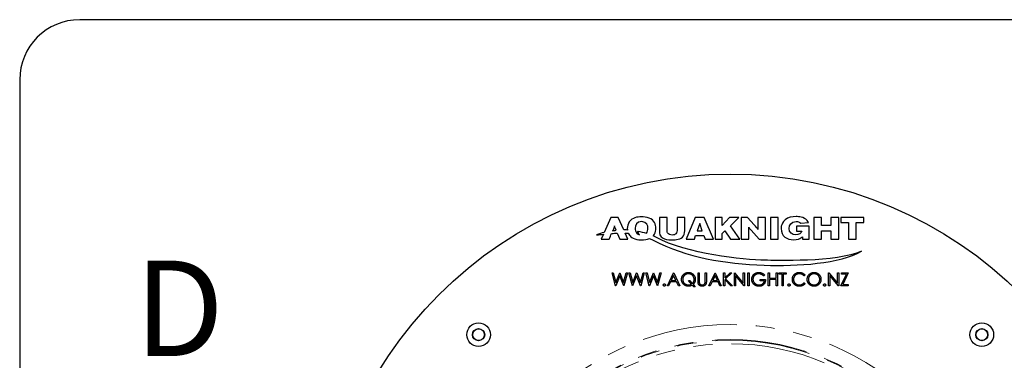
# Model space of a CAD drawing. Units: millimetres. Extents: x 5 to 290, y 5 to 205.
# Drawn here: x 5 to 70, y 183 to 205 of the extents above; entities that cross this region are included whole.
import ezdxf

# ---------------------------------------------------------------- set-up
doc = ezdxf.new("R2010")
doc.units = ezdxf.units.MM
doc.linetypes.add('PHANTOM', pattern=[12.7, 6.35, -1.27, 1.27, -1.27, 1.27, -1.27])
doc.layers.add('FORMAT', color=7, linetype='Continuous')
doc.styles.add('SLDTEXTSTYLE0', font='TXT', dxfattribs={"width": 0.605})

msp = doc.modelspace()

# ---------------------------------------------------------------- linework, layer by layer
at = {"color": 7, "linetype": 'Continuous', "lineweight": 25}
for p, q in [((43.962, 192.0669), (43.5117, 191.0797)), ((44.4384, 192.0669), (43.962, 192.0669)), ((44.8097, 191.2483), (44.4384, 192.0669)), ((47.6961, 192.0691), (47.1857, 192.0691)), ((47.1857, 192.0691), (47.1857, 191.1485)), ((47.6961, 191.2558), (47.6961, 192.0691)), ((48.3692, 192.0691), (48.3692, 191.2641)), ((48.8802, 192.0691), (48.3692, 192.0691)), ((48.8802, 191.3189), (48.8802, 192.0691)), ((49.5799, 192.0691), (48.9636, 190.6376)), ((50.1639, 192.0691), (49.5799, 192.0691)), ((49.8737, 191.6716), (49.71, 191.1871)), ((50.0423, 191.1871), (49.8737, 191.6716)), ((50.7843, 190.6376), (50.1639, 192.0691)), ((50.9015, 192.0693), (50.9015, 190.6374)), ((51.3782, 192.0693), (50.9015, 192.0693)), ((51.3782, 191.5343), (51.3782, 192.0693)), ((51.8591, 192.0693), (51.3782, 191.5343)), ((52.4788, 192.0693), (51.8591, 192.0693)), ((51.9175, 191.5277), (52.4788, 192.0693)), ((52.5437, 190.6374), (51.9175, 191.5277)), ((52.6374, 192.0693), (52.6374, 190.6374)), ((53.0607, 192.0693), (52.6374, 192.0693)), ((53.5006, 191.5868), (53.0607, 192.0693)), ((54.2486, 192.0693), (53.7438, 192.0693)), ((53.7438, 192.0693), (53.7438, 191.7446)), ((54.2486, 190.6374), (54.2486, 192.0693)), ((55.0918, 192.0693), (54.5799, 192.0693)), ((54.5799, 192.0693), (54.5799, 190.6374)), ((55.0918, 190.6374), (55.0918, 192.0693)), ((57.1614, 191.4956), (56.3099, 191.4956)), ((56.3099, 191.4956), (56.3099, 191.171)), ((56.61, 191.6879), (57.1171, 191.7406)), ((57.1614, 190.6374), (57.1614, 191.4956)), ((57.9842, 192.0693), (57.4681, 192.0693)), ((57.4681, 192.0693), (57.4681, 190.6374)), ((57.9842, 191.5457), (57.9842, 192.0693)), ((58.609, 191.5457), (57.9842, 191.5457)), ((59.1285, 192.0693), (58.609, 192.0693)), ((58.609, 192.0693), (58.609, 191.5457)), ((59.1285, 190.6374), (59.1285, 192.0693)), ((59.2657, 192.0709), (59.2657, 191.7488)), ((60.7987, 192.0709), (59.2657, 192.0709)), ((59.2657, 191.7488), (59.7754, 191.7488)), ((59.7754, 191.7488), (59.7754, 190.6374)), ((60.2916, 191.7488), (60.7987, 191.7488)), ((60.2916, 190.6374), (60.2916, 191.7488)), ((60.7987, 191.7488), (60.7987, 192.0709)), ((43.4595, 190.965), (43.3093, 190.6359)), ((44.3874, 191.0346), (44.5504, 190.6359)), ((45.0874, 190.6359), (44.9029, 191.0428)), ((45.6027, 191.194), (45.6031, 191.194)), ((49.5253, 190.6376), (49.6024, 190.8709)), ((49.6024, 190.8709), (50.1496, 190.8709)), ((49.71, 191.1871), (50.0423, 191.1871)), ((50.1496, 190.8709), (50.2268, 190.6376)), ((51.3767, 191.009), (51.5524, 191.1791)), ((51.3767, 190.6374), (51.3767, 191.009)), ((51.5524, 191.1791), (51.9298, 190.6374)), ((53.1445, 190.6374), (53.1445, 190.9416)), ((53.2983, 191.2301), (53.8228, 190.6374)), ((56.3099, 191.171), (56.6831, 191.171)), ((57.9842, 191.1873), (58.609, 191.1873)), ((57.9842, 190.6374), (57.9842, 191.1873)), ((58.609, 191.1873), (58.609, 190.6374)), ((43.3093, 190.6359), (43.8466, 190.6359)), ((44.5504, 190.6359), (45.0874, 190.6359)), ((48.9636, 190.6376), (49.5253, 190.6376)), ((50.2268, 190.6376), (50.7843, 190.6376)), ((50.9015, 190.6374), (51.3767, 190.6374)), ((51.9298, 190.6374), (52.5437, 190.6374)), ((52.6374, 190.6374), (53.1445, 190.6374)), ((53.8228, 190.6374), (54.2486, 190.6374)), ((54.5799, 190.6374), (55.0918, 190.6374)), ((56.7201, 190.7962), (56.7201, 190.6374)), ((56.7201, 190.6374), (57.1614, 190.6374)), ((57.4681, 190.6374), (57.9842, 190.6374)), ((58.609, 190.6374), (59.1285, 190.6374)), ((59.7754, 190.6374), (60.2916, 190.6374)), ((44.0395, 188.3962), (44.1207, 188.3962)), ((44.2723, 187.5212), (44.0395, 188.3962)), ((44.1207, 188.3962), (44.2919, 187.7545)), ((44.2919, 187.7545), (44.5466, 188.3962)), ((44.5466, 188.3962), (44.558, 188.3962)), ((44.558, 188.3962), (44.8079, 187.7589)), ((44.8079, 187.7589), (44.9801, 188.3962)), ((45.0603, 188.3962), (44.8244, 187.5212)), ((44.9801, 188.3962), (45.0603, 188.3962)), ((45.1613, 188.3962), (45.2425, 188.3962)), ((45.3941, 187.5212), (45.1613, 188.3962)), ((45.2425, 188.3962), (45.4137, 187.7545)), ((45.4137, 187.7545), (45.6684, 188.3962)), ((45.6684, 188.3962), (45.6798, 188.3962)), ((45.6798, 188.3962), (45.9297, 187.7589)), ((45.9297, 187.7589), (46.1019, 188.3962)), ((46.1821, 188.3962), (45.9462, 187.5212)), ((46.1019, 188.3962), (46.1821, 188.3962)), ((46.2831, 188.3962), (46.3643, 188.3962)), ((46.5159, 187.5212), (46.2831, 188.3962)), ((46.3643, 188.3962), (46.5355, 187.7545)), ((46.5355, 187.7545), (46.7902, 188.3962)), ((46.7902, 188.3962), (46.8016, 188.3962)), ((46.8016, 188.3962), (47.0515, 187.7589)), ((47.0515, 187.7589), (47.2237, 188.3962)), ((47.3039, 188.3962), (47.068, 187.5212)), ((47.2237, 188.3962), (47.3039, 188.3962)), ((47.719, 187.5212), (48.1341, 188.3962)), ((48.1388, 188.2256), (47.9803, 187.8914)), ((48.1341, 188.3962), (48.1453, 188.3962)), ((48.293, 187.8914), (48.1388, 188.2256)), ((48.1453, 188.3962), (48.5491, 187.5212)), ((49.7607, 188.3962), (49.8392, 188.3962)), ((49.7607, 187.8677), (49.7607, 188.3962)), ((49.8392, 188.3962), (49.8392, 187.8719)), ((50.243, 187.8719), (50.243, 188.3962)), ((50.243, 188.3962), (50.3216, 188.3962)), ((50.3216, 188.3962), (50.3216, 187.8677)), ((50.4786, 187.5212), (50.8937, 188.3962)), ((50.8984, 188.2256), (50.74, 187.8914)), ((50.8937, 188.3962), (50.9049, 188.3962)), ((51.0527, 187.8914), (50.8984, 188.2256)), ((50.9049, 188.3962), (51.3087, 187.5212)), ((51.4658, 187.5212), (51.4658, 188.3962)), ((51.4658, 188.3962), (51.5443, 188.3962)), ((51.5443, 188.063), (51.9091, 188.3962)), ((51.5443, 188.3962), (51.5443, 188.063)), ((52.0211, 188.3962), (51.5911, 188.0036)), ((51.9091, 188.3962), (52.0211, 188.3962)), ((52.1837, 188.3962), (52.2002, 188.3962)), ((52.1837, 187.5212), (52.1837, 188.3962)), ((52.2002, 188.3962), (52.7783, 187.7075)), ((52.8389, 187.5212), (52.2623, 188.2083)), ((52.2623, 188.2083), (52.2623, 187.5212)), ((52.7783, 188.3962), (52.8568, 188.3962)), ((52.7783, 187.7075), (52.7783, 188.3962)), ((52.8568, 188.3962), (52.8568, 187.5212)), ((53.0812, 188.3962), (53.1597, 188.3962)), ((53.0812, 187.5212), (53.0812, 188.3962)), ((53.1597, 188.3962), (53.1597, 187.5212)), ((54.203, 188.2468), (54.1357, 188.183)), ((54.4385, 187.5212), (54.4385, 188.3962)), ((54.4385, 188.3962), (54.5171, 188.3962)), ((54.5171, 188.3962), (54.5171, 188.0372)), ((54.9658, 188.3962), (55.0443, 188.3962)), ((54.9658, 188.0372), (54.9658, 188.3962)), ((55.0443, 188.3962), (55.0443, 187.5212)), ((55.1677, 188.3064), (55.1677, 188.3962)), ((55.1677, 188.3962), (55.6277, 188.3962)), ((55.3584, 188.3064), (55.1677, 188.3064)), ((55.3584, 187.5212), (55.3584, 188.3064)), ((55.6277, 188.3064), (55.4369, 188.3064)), ((55.4369, 188.3064), (55.4369, 187.5212)), ((55.6277, 188.3962), (55.6277, 188.3064)), ((56.8953, 188.2356), (56.8266, 188.183)), ((58.4546, 187.5212), (58.4546, 188.3962)), ((58.4546, 188.3962), (58.4711, 188.3962)), ((58.4711, 188.3962), (59.0491, 187.7075)), ((59.1098, 187.5212), (58.5331, 188.2083)), ((58.5331, 188.2083), (58.5331, 187.5212)), ((59.0491, 187.7075), (59.0491, 188.3962)), ((59.0491, 188.3962), (59.1277, 188.3962)), ((59.1277, 188.3962), (59.1277, 187.5212)), ((59.2735, 187.5212), (59.6405, 188.3064)), ((59.3071, 188.3064), (59.3071, 188.3962)), ((59.3071, 188.3962), (59.7671, 188.3962)), ((59.6405, 188.3064), (59.3071, 188.3064)), ((59.7671, 188.3962), (59.4, 187.6109)), ((44.5499, 188.1904), (44.2835, 187.5212)), ((44.8132, 187.5212), (44.5499, 188.1904)), ((45.6717, 188.1904), (45.4053, 187.5212)), ((45.935, 187.5212), (45.6717, 188.1904)), ((46.7935, 188.1904), (46.5271, 187.5212)), ((47.0568, 187.5212), (46.7935, 188.1904)), ((47.9377, 187.8016), (47.8047, 187.5212)), ((48.3344, 187.8016), (47.9377, 187.8016)), ((47.9803, 187.8914), (48.293, 187.8914)), ((48.4638, 187.5212), (48.3344, 187.8016)), ((49.3212, 187.6386), (49.1242, 187.8802)), ((49.1242, 187.8802), (49.2222, 187.8802)), ((49.2222, 187.8802), (49.3828, 187.6833)), ((49.472, 187.4539), (49.3749, 187.5727)), ((49.4355, 187.6186), (49.57, 187.4539)), ((50.6974, 187.8016), (50.5643, 187.5212)), ((51.094, 187.8016), (50.6974, 187.8016)), ((50.74, 187.8914), (51.0527, 187.8914)), ((51.2234, 187.5212), (51.094, 187.8016)), ((51.9501, 187.5212), (51.5443, 187.9434)), ((51.5443, 187.9434), (51.5443, 187.5212)), ((51.5911, 188.0036), (52.0547, 187.5212)), ((53.8889, 187.8577), (53.8889, 187.9475)), ((53.8889, 187.9475), (54.2591, 187.9475)), ((54.1805, 187.8577), (53.8889, 187.8577)), ((54.5171, 188.0372), (54.9658, 188.0372)), ((54.9658, 187.9475), (54.5171, 187.9475)), ((54.5171, 187.9475), (54.5171, 187.5212)), ((54.9658, 187.5212), (54.9658, 187.9475)), ((56.8266, 187.7343), (56.8953, 187.6823)), ((59.4, 187.6109), (59.7559, 187.6109)), ((59.7559, 187.6109), (59.7559, 187.5212)), ((44.2835, 187.5212), (44.2723, 187.5212)), ((44.8244, 187.5212), (44.8132, 187.5212)), ((45.4053, 187.5212), (45.3941, 187.5212)), ((45.9462, 187.5212), (45.935, 187.5212)), ((46.5271, 187.5212), (46.5159, 187.5212)), ((47.068, 187.5212), (47.0568, 187.5212)), ((47.8047, 187.5212), (47.719, 187.5212)), ((48.5491, 187.5212), (48.4638, 187.5212)), ((49.57, 187.4539), (49.472, 187.4539)), ((50.5643, 187.5212), (50.4786, 187.5212)), ((51.3087, 187.5212), (51.2234, 187.5212)), ((51.5443, 187.5212), (51.4658, 187.5212)), ((52.0547, 187.5212), (51.9501, 187.5212)), ((52.2623, 187.5212), (52.1837, 187.5212)), ((52.8568, 187.5212), (52.8389, 187.5212)), ((53.1597, 187.5212), (53.0812, 187.5212)), ((54.5171, 187.5212), (54.4385, 187.5212)), ((55.0443, 187.5212), (54.9658, 187.5212)), ((55.4369, 187.5212), (55.3584, 187.5212)), ((58.5331, 187.5212), (58.4546, 187.5212)), ((59.1277, 187.5212), (59.1098, 187.5212)), ((59.7559, 187.5212), (59.2735, 187.5212))]:
    msp.add_line(p, q, dxfattribs=at)
for centre, radius in [((51.9033, 167.5212), 27.445), ((35.1484, 184.2761), 0.7875), ((68.6582, 184.2761), 0.7875), ((35.1484, 184.2761), 0.405), ((35.1484, 184.2761), 0.3857), ((68.6582, 184.2761), 0.405), ((68.6582, 184.2761), 0.3857)]:
    msp.add_circle(centre, radius, dxfattribs=at)
at = {"color": 7, "linetype": 'PHANTOM', "lineweight": 18}
for radius in [17.4252, 16.4254, 16.3795, 16.1513]:
    msp.add_circle((51.9033, 167.5212), radius, dxfattribs=at)
at = {"color": 7, "linetype": 'Continuous', "lineweight": 25}
msp.add_arc((23.358, 199.5024), 22.322, 338.150606, 338.213985, dxfattribs=at)
for points in [[(56.2877, 192.1334), (56.0264, 192.1334), (55.7609, 192.0832), (55.5603, 191.9173)], [(56.6223, 192.0988), (56.513, 192.122), (56.3996, 192.1334), (56.2877, 192.1334)], [(44.2014, 191.5195), (44.1567, 191.3961), (44.1424, 191.3575), (44.0856, 191.2178)], [(44.3103, 191.2233), (44.2603, 191.3457), (44.2469, 191.3827), (44.2014, 191.5195)], [(45.1841, 191.7871), (45.0931, 191.6575), (45.0528, 191.4993), (45.0528, 191.3391)], [(45.9789, 192.1218), (45.7257, 192.1174), (45.385, 192.071), (45.1841, 191.7871)], [(46.0095, 191.8035), (45.6868, 191.8075), (45.5799, 191.5521), (45.5799, 191.3554)], [(46.5118, 192.0384), (46.3479, 192.1056), (46.1572, 192.1237), (45.9789, 192.1218)], [(46.4292, 191.3554), (46.4292, 191.5113), (46.36, 191.7992), (46.0095, 191.8035)], [(46.9562, 191.3596), (46.9562, 191.6044), (46.8406, 191.9049), (46.5118, 192.0384)], [(53.7545, 191.2868), (53.6526, 191.4183), (53.6271, 191.4503), (53.5006, 191.5868)], [(53.7438, 191.7446), (53.7438, 191.5522), (53.7461, 191.4833), (53.7545, 191.2868)], [(55.3087, 191.489), (55.2991, 191.4388), (55.2947, 191.3854), (55.2947, 191.3352)], [(55.5603, 191.9173), (55.4059, 191.7888), (55.3351, 191.6311), (55.3087, 191.489)], [(55.8218, 191.3492), (55.8218, 191.5621), (55.9574, 191.8111), (56.2959, 191.8111)], [(56.2959, 191.8111), (56.406, 191.8111), (56.5171, 191.7849), (56.61, 191.6879)], [(57.0365, 191.8719), (56.9262, 191.9977), (56.7974, 192.0611), (56.6223, 192.0988)], [(57.1171, 191.7406), (57.0949, 191.7874), (57.0808, 191.8219), (57.0365, 191.8719)], [(43.5117, 191.0797), (43.3418, 191.0347), (43.1739, 190.9808), (43.0079, 190.9179)], [(43.0079, 190.9179), (43.1664, 190.9354), (43.3167, 190.9511), (43.4595, 190.965)], [(43.8466, 190.6359), (43.8989, 190.7613), (43.9511, 190.8868), (44.0022, 191.0118)], [(44.0022, 191.0118), (44.1381, 191.0216), (44.2662, 191.0293), (44.3874, 191.0346)], [(44.0765, 191.1949), (44.154, 191.2061), (44.232, 191.2156), (44.3103, 191.2233)], [(45.0576, 191.2433), (44.9745, 191.2469), (44.8919, 191.2485), (44.8097, 191.2483)], [(44.9029, 191.0428), (44.9751, 191.0415), (45.0448, 191.039), (45.1121, 191.0354)], [(45.0528, 191.3391), (45.0528, 191.3062), (45.0543, 191.2743), (45.0576, 191.2433)], [(45.1121, 191.0354), (45.1319, 190.9914), (45.157, 190.949), (45.1882, 190.9074)], [(45.1882, 190.9074), (45.2937, 190.7634), (45.4985, 190.5872), (45.9971, 190.5872)], [(45.5799, 191.3554), (45.5799, 191.3009), (45.5871, 191.2459), (45.6027, 191.194)], [(45.6031, 191.194), (45.6405, 191.0699), (45.7254, 190.9633), (45.8729, 190.9231)], [(45.8729, 190.9231), (45.8002, 190.9799), (45.7822, 191.0577), (45.7495, 191.1681)], [(45.7495, 191.1681), (45.943, 191.1359), (46.1336, 191.0918), (46.3232, 191.0311)], [(46.3232, 191.0311), (46.4001, 191.1231), (46.4292, 191.2506), (46.4292, 191.3554)], [(46.7679, 190.8557), (46.7998, 190.8906), (46.8281, 190.9288), (46.8528, 190.9702)], [(46.947, 190.7649), (46.8872, 190.7973), (46.8275, 190.8275), (46.7679, 190.8557)], [(46.8528, 190.9702), (46.9236, 191.0876), (46.9562, 191.2256), (46.9562, 191.3596)], [(47.1857, 191.1485), (47.1857, 191.0332), (47.2075, 190.8058), (47.4306, 190.6966)], [(47.7368, 191.047), (47.7043, 191.1019), (47.6961, 191.1666), (47.6961, 191.2558)], [(48.0345, 190.9051), (47.9313, 190.9051), (47.8016, 190.9357), (47.7368, 191.047)], [(48.2799, 190.9842), (48.2454, 190.9519), (48.1684, 190.9051), (48.0345, 190.9051)], [(48.037, 190.5872), (48.264, 190.5872), (48.6408, 190.6093), (48.7969, 190.8524)], [(48.3692, 191.2641), (48.3692, 191.1952), (48.3672, 191.0654), (48.2799, 190.9842)], [(48.7969, 190.8524), (48.8761, 190.974), (48.8802, 191.1506), (48.8802, 191.3189)], [(53.1356, 191.4256), (53.2005, 191.3452), (53.2251, 191.3148), (53.2983, 191.2301)], [(53.1445, 190.9416), (53.1422, 191.1241), (53.1422, 191.1791), (53.1356, 191.4256)], [(55.2947, 191.3352), (55.2947, 190.8339), (55.6861, 190.5947), (56.1119, 190.5947)], [(56.2655, 190.9219), (56.0328, 190.9219), (55.8218, 191.0574), (55.8218, 191.3492)], [(56.6831, 191.171), (56.651, 191.0311), (56.4686, 190.9219), (56.2655, 190.9219)], [(45.9971, 190.5872), (46.1908, 190.5872), (46.3686, 190.6074), (46.5272, 190.6816)], [(46.5272, 190.6816), (46.5933, 190.6509), (46.6603, 190.618), (46.729, 190.5831)], [(46.729, 190.5831), (49.0703, 189.3923), (51.5103, 189.0048), (54.1751, 188.9028)], [(54.2373, 189.2295), (52.7521, 189.2494), (49.0293, 189.6363), (46.947, 190.7649)], [(47.4306, 190.6966), (47.5381, 190.6314), (47.7184, 190.5872), (48.037, 190.5872)], [(56.1119, 190.5947), (56.3954, 190.5947), (56.5408, 190.672), (56.6189, 190.7187)], [(56.6189, 190.7187), (56.6733, 190.7533), (56.6937, 190.7714), (56.7201, 190.7962)], [(54.1751, 188.9028), (56.3562, 188.8198), (59.2538, 189.0031), (60.6487, 189.8379)], [(60.6487, 189.8379), (59.0179, 189.0668), (54.819, 189.2213), (54.2373, 189.2295)]]:
    msp.add_open_spline(points, degree=3, dxfattribs=at)
for points, knots in [([(48.6613, 187.9548), (48.6614, 187.9652), (48.6617, 187.986), (48.6649, 188.0167), (48.6696, 188.0469), (48.6762, 188.0765), (48.6849, 188.1056), (48.6953, 188.1341), (48.7079, 188.1619), (48.7222, 188.1891), (48.7381, 188.2153), (48.7554, 188.2403), (48.7742, 188.2637), (48.7945, 188.2855), (48.8161, 188.3058), (48.8389, 188.3249), (48.8633, 188.3421), (48.8888, 188.3581), (48.9155, 188.3722), (48.9428, 188.3848), (48.9709, 188.395), (48.9996, 188.4037), (49.0289, 188.4104), (49.0588, 188.415), (49.0893, 188.4182), (49.11, 188.4185), (49.1204, 188.4186)], [0, 0, 0, 0, 0.0429467, 0.0855917, 0.1273442, 0.1691211, 0.2106333, 0.2525241, 0.294301, 0.336806, 0.3791196, 0.4208686, 0.4620375, 0.5028252, 0.5436015, 0.5843629, 0.6255204, 0.6670123, 0.7085518, 0.7498891, 0.7910177, 0.8320677, 0.8733741, 0.9148883, 0.9570533, 1, 1, 1, 1]), ([(49.1207, 188.3289), (49.1124, 188.3288), (49.0957, 188.3286), (49.0708, 188.3259), (49.0464, 188.3222), (49.0223, 188.3167), (48.9986, 188.3097), (48.9753, 188.301), (48.9522, 188.2911), (48.9298, 188.2793), (48.9081, 188.2664), (48.8875, 188.2524), (48.8682, 188.2371), (48.8501, 188.2208), (48.8332, 188.2033), (48.8174, 188.1848), (48.803, 188.1651), (48.7899, 188.1444), (48.7782, 188.1229), (48.7677, 188.1008), (48.7592, 188.078), (48.7522, 188.0545), (48.7465, 188.0306), (48.7428, 188.0059), (48.7401, 187.9808), (48.7399, 187.9638), (48.7398, 187.9552)], [0, 0, 0, 0, 0.0422169, 0.0843253, 0.1258559, 0.1673078, 0.2088593, 0.2506876, 0.2928477, 0.3357451, 0.3783592, 0.4201865, 0.4615742, 0.5025273, 0.5432232, 0.5842591, 0.6252228, 0.666484, 0.7078181, 0.7488762, 0.789875, 0.8308609, 0.8723789, 0.914201, 0.9566031, 1, 1, 1, 1]), ([(49.1204, 188.4186), (49.1363, 188.4182), (49.1675, 188.4175), (49.2134, 188.4109), (49.2574, 188.4007), (49.2996, 188.386), (49.3397, 188.3672), (49.378, 188.344), (49.4143, 188.3168), (49.4483, 188.2857), (49.4794, 188.2518), (49.5066, 188.2154), (49.5298, 188.1772), (49.5486, 188.137), (49.5632, 188.0949), (49.5735, 188.0508), (49.58, 188.0049), (49.5808, 187.9735), (49.5812, 187.9576)], [0, 0, 0, 0, 0.06566701, 0.12897422, 0.19092767, 0.25194877, 0.31269422, 0.37382961, 0.43620091, 0.49988054, 0.56356017, 0.62593147, 0.68706686, 0.74781231, 0.80883341, 0.87078687, 0.93433299, 1, 1, 1, 1]), ([(49.5027, 187.9599), (49.5026, 187.9684), (49.5024, 187.9851), (49.4997, 188.01), (49.4959, 188.0342), (49.4905, 188.0579), (49.4835, 188.0809), (49.4748, 188.1033), (49.4647, 188.125), (49.4529, 188.146), (49.4399, 188.1663), (49.4254, 188.1855), (49.4096, 188.2037), (49.3927, 188.221), (49.3744, 188.2372), (49.3548, 188.2521), (49.334, 188.2663), (49.312, 188.2791), (49.2894, 188.2909), (49.2662, 188.301), (49.2427, 188.3097), (49.2188, 188.3167), (49.1947, 188.3222), (49.1703, 188.3259), (49.1456, 188.3286), (49.129, 188.3288), (49.1207, 188.3289)], [0, 0, 0, 0, 0.0430399, 0.0850824, 0.126546, 0.1676449, 0.2082861, 0.2486763, 0.2892947, 0.3300743, 0.3710606, 0.4115325, 0.4523412, 0.4930463, 0.5342458, 0.5761445, 0.6184447, 0.6618016, 0.705196, 0.7479764, 0.7903109, 0.8323733, 0.8740508, 0.9158074, 0.9578499, 1, 1, 1, 1]), ([(53.3392, 187.959), (53.3393, 187.9693), (53.3396, 187.9898), (53.3428, 188.0201), (53.3474, 188.05), (53.3542, 188.0792), (53.3627, 188.1079), (53.3733, 188.1361), (53.3857, 188.1638), (53.4001, 188.1908), (53.4161, 188.2167), (53.4335, 188.2414), (53.4525, 188.2645), (53.4728, 188.2863), (53.4947, 188.3065), (53.5179, 188.3253), (53.5424, 188.3427), (53.5684, 188.3585), (53.5954, 188.3726), (53.6234, 188.385), (53.6524, 188.3953), (53.6822, 188.4039), (53.7129, 188.4104), (53.7444, 188.415), (53.7768, 188.4182), (53.7987, 188.4185), (53.8098, 188.4186)], [0, 0, 0, 0, 0.0420394, 0.0835445, 0.1246431, 0.1653031, 0.2061707, 0.2469707, 0.2883293, 0.3299865, 0.3717975, 0.4127376, 0.4534593, 0.4940013, 0.5343807, 0.5749515, 0.6158917, 0.6572496, 0.6990066, 0.7404863, 0.7823252, 0.8245675, 0.8670412, 0.9104995, 0.9546192, 1, 1, 1, 1]), ([(53.8072, 188.3289), (53.7987, 188.3288), (53.7818, 188.3286), (53.7566, 188.3259), (53.7317, 188.3221), (53.7071, 188.3167), (53.6828, 188.3097), (53.6589, 188.301), (53.6352, 188.2909), (53.6121, 188.2791), (53.5896, 188.2663), (53.5684, 188.252), (53.5483, 188.2368), (53.5298, 188.2203), (53.5125, 188.2026), (53.4963, 188.1841), (53.4816, 188.1643), (53.4683, 188.1434), (53.4565, 188.122), (53.4461, 188.1001), (53.4373, 188.0779), (53.4303, 188.0554), (53.4246, 188.0326), (53.4206, 188.0096), (53.4183, 187.9861), (53.4179, 187.9704), (53.4177, 187.9625)], [0, 0, 0, 0, 0.0428412, 0.0855713, 0.1277187, 0.1700684, 0.2127872, 0.2554816, 0.2988771, 0.3428606, 0.3865276, 0.4295324, 0.4718862, 0.5137293, 0.5550817, 0.5965352, 0.6381201, 0.6798222, 0.7213315, 0.7618884, 0.8021993, 0.8418063, 0.8810604, 0.9206332, 0.9601012, 1, 1, 1, 1]), ([(54.1357, 188.183), (54.1235, 188.1945), (54.0994, 188.2171), (54.0602, 188.2465), (54.0192, 188.2717), (53.9768, 188.2922), (53.9339, 188.3085), (53.8912, 188.3201), (53.849, 188.3275), (53.821, 188.3284), (53.8072, 188.3289)], [0, 0, 0, 0, 0.1361445, 0.2690425, 0.3985166, 0.5270995, 0.6522825, 0.7716804, 0.8874949, 1, 1, 1, 1]), ([(53.8098, 188.4186), (53.8189, 188.4185), (53.8368, 188.4182), (53.8636, 188.4162), (53.8899, 188.413), (53.9158, 188.4087), (53.9413, 188.4029), (53.9664, 188.3958), (53.9911, 188.3877), (54.0155, 188.3779), (54.0395, 188.3669), (54.0634, 188.3544), (54.0871, 188.3404), (54.1106, 188.3247), (54.1341, 188.3076), (54.1572, 188.2886), (54.1804, 188.2686), (54.1954, 188.2542), (54.203, 188.2468)], [0, 0, 0, 0, 0.0616169, 0.1221792, 0.1822163, 0.2418641, 0.3009601, 0.3599691, 0.4190329, 0.4780687, 0.5379926, 0.5989602, 0.6613211, 0.7252476, 0.7912202, 0.858746, 0.9283176, 1, 1, 1, 1]), ([(56.0427, 187.9638), (56.0431, 187.9795), (56.0439, 188.0105), (56.0504, 188.0559), (56.0608, 188.0994), (56.0757, 188.141), (56.0945, 188.1808), (56.1178, 188.2185), (56.1452, 188.2544), (56.1765, 188.2879), (56.2109, 188.3185), (56.2478, 188.3455), (56.287, 188.3679), (56.3281, 188.3866), (56.3715, 188.4011), (56.417, 188.4111), (56.4646, 188.4174), (56.497, 188.4182), (56.5135, 188.4186)], [0, 0, 0, 0, 0.0645578, 0.1270135, 0.1879548, 0.2480139, 0.3077477, 0.3682345, 0.4294698, 0.4927434, 0.5562578, 0.6182168, 0.6796555, 0.7412455, 0.8034153, 0.8668155, 0.9323283, 1, 1, 1, 1]), ([(56.5086, 188.3289), (56.4998, 188.3288), (56.4824, 188.3286), (56.4565, 188.3259), (56.431, 188.3222), (56.4061, 188.3167), (56.3817, 188.3097), (56.3577, 188.3013), (56.3344, 188.291), (56.3115, 188.2795), (56.2895, 188.2666), (56.2688, 188.2526), (56.2493, 188.2375), (56.231, 188.2213), (56.214, 188.2041), (56.1983, 188.1858), (56.184, 188.1663), (56.1708, 188.146), (56.159, 188.1249), (56.1491, 188.1029), (56.1404, 188.0803), (56.1334, 188.057), (56.1279, 188.0332), (56.1242, 188.0086), (56.1215, 187.9835), (56.1213, 187.9664), (56.1212, 187.9578)], [0, 0, 0, 0, 0.0439549, 0.0875019, 0.1304626, 0.172752, 0.2154031, 0.2576498, 0.3001527, 0.3431215, 0.3859252, 0.4276857, 0.468818, 0.5094918, 0.549883, 0.58998, 0.6304052, 0.6708686, 0.7113839, 0.7516273, 0.7917756, 0.8324589, 0.873319, 0.914543, 0.9569236, 1, 1, 1, 1]), ([(56.8266, 188.183), (56.8217, 188.1889), (56.8119, 188.2005), (56.7963, 188.2168), (56.7799, 188.232), (56.763, 188.2464), (56.745, 188.2592), (56.7266, 188.2713), (56.7073, 188.2821), (56.6806, 188.2952), (56.6457, 188.3089), (56.6017, 188.3204), (56.5558, 188.3277), (56.5245, 188.3285), (56.5086, 188.3289)], [0, 0, 0, 0, 0.0631633, 0.1254749, 0.1871212, 0.2482943, 0.3092949, 0.3698501, 0.4309734, 0.492456, 0.616148, 0.7408437, 0.8681826, 1, 1, 1, 1]), ([(56.5135, 188.4186), (56.5236, 188.4185), (56.5435, 188.4183), (56.5729, 188.4159), (56.6016, 188.4121), (56.6295, 188.4068), (56.6568, 188.4002), (56.6832, 188.3917), (56.709, 188.3819), (56.7339, 188.3707), (56.7579, 188.3581), (56.7809, 188.3442), (56.8028, 188.3291), (56.8236, 188.313), (56.8432, 188.2954), (56.8619, 188.2768), (56.8792, 188.2568), (56.8899, 188.2427), (56.8953, 188.2356)], [0, 0, 0, 0, 0.06854754, 0.13568295, 0.20121499, 0.26568223, 0.32926683, 0.39239543, 0.45506976, 0.51712685, 0.57879004, 0.63973986, 0.7001915, 0.75980624, 0.81962832, 0.87935479, 0.93951161, 1, 1, 1, 1]), ([(57.0299, 187.9548), (57.03, 187.9652), (57.0303, 187.9859), (57.0335, 188.0166), (57.0381, 188.0469), (57.0448, 188.0765), (57.0535, 188.1055), (57.0637, 188.134), (57.0763, 188.1618), (57.0904, 188.189), (57.1063, 188.2152), (57.1237, 188.2399), (57.1422, 188.2634), (57.1625, 188.285), (57.1839, 188.3055), (57.2068, 188.3244), (57.231, 188.342), (57.2566, 188.3579), (57.283, 188.3722), (57.3102, 188.3845), (57.3379, 188.3951), (57.3661, 188.4037), (57.3949, 188.4104), (57.4242, 188.415), (57.454, 188.4182), (57.4741, 188.4185), (57.4842, 188.4186)], [0, 0, 0, 0, 0.043209, 0.0858729, 0.12812, 0.170152, 0.2119176, 0.253753, 0.2960064, 0.3384434, 0.3810154, 0.4228205, 0.4640891, 0.5051258, 0.545975, 0.5869852, 0.6283386, 0.6700838, 0.7119916, 0.7530392, 0.7940494, 0.8348855, 0.8754983, 0.9165473, 0.9580038, 1, 1, 1, 1]), ([(57.4881, 188.3289), (57.4798, 188.3288), (57.4632, 188.3286), (57.4387, 188.3259), (57.4144, 188.3221), (57.3905, 188.3167), (57.367, 188.3094), (57.3437, 188.3009), (57.3208, 188.2906), (57.2984, 188.279), (57.2766, 188.2661), (57.2561, 188.2518), (57.2368, 188.2366), (57.2187, 188.2203), (57.2018, 188.2028), (57.186, 188.1845), (57.1716, 188.1647), (57.1585, 188.1441), (57.1468, 188.1227), (57.1363, 188.1006), (57.1278, 188.0778), (57.1208, 188.0544), (57.115, 188.0305), (57.1114, 188.0059), (57.1087, 187.9808), (57.1085, 187.9638), (57.1084, 187.9552)], [0, 0, 0, 0, 0.04202333, 0.08364491, 0.1249838, 0.16624746, 0.20770156, 0.24963107, 0.29174177, 0.33474288, 0.37746017, 0.41955632, 0.46104418, 0.50209628, 0.54289071, 0.58380082, 0.62486358, 0.66622469, 0.70739919, 0.74855668, 0.78965459, 0.83073973, 0.87207014, 0.9139934, 0.95649813, 1, 1, 1, 1]), ([(57.4842, 188.4186), (57.5004, 188.4182), (57.5322, 188.4174), (57.579, 188.4112), (57.6237, 188.4006), (57.6666, 188.3863), (57.7072, 188.3674), (57.7458, 188.3445), (57.7824, 188.3173), (57.8165, 188.2862), (57.8477, 188.2524), (57.8751, 188.2163), (57.8981, 188.1781), (57.917, 188.138), (57.9319, 188.096), (57.9421, 188.052), (57.9486, 188.0061), (57.9494, 187.9749), (57.9498, 187.959)], [0, 0, 0, 0, 0.06657004, 0.13074904, 0.1934128, 0.2549894, 0.31611356, 0.37726176, 0.43940078, 0.50297059, 0.56652498, 0.6282311, 0.68909061, 0.74934467, 0.81016959, 0.87160982, 0.93486918, 1, 1, 1, 1]), ([(57.8712, 187.9592), (57.8711, 187.9677), (57.8709, 187.9845), (57.8683, 188.0094), (57.8645, 188.0337), (57.8591, 188.0573), (57.8521, 188.0804), (57.8434, 188.1027), (57.8332, 188.1245), (57.8215, 188.1457), (57.8084, 188.166), (57.794, 188.1854), (57.7782, 188.2035), (57.7613, 188.2208), (57.743, 188.237), (57.7234, 188.252), (57.7026, 188.2661), (57.6806, 188.2789), (57.6579, 188.2907), (57.6347, 188.3008), (57.6111, 188.3094), (57.5872, 188.3168), (57.5628, 188.3221), (57.5382, 188.3259), (57.5133, 188.3286), (57.4965, 188.3288), (57.4881, 188.3289)], [0, 0, 0, 0, 0.0429151, 0.08513, 0.1264733, 0.167453, 0.2079763, 0.2482494, 0.28875, 0.3296699, 0.3705373, 0.4111286, 0.4518189, 0.4924059, 0.5334859, 0.5752631, 0.6174406, 0.6606717, 0.7039402, 0.7468675, 0.7890793, 0.831104, 0.873238, 0.9151658, 0.9573807, 1, 1, 1, 1]), ([(47.4498, 187.5829), (47.45, 187.5878), (47.4506, 187.5975), (47.4547, 187.6113), (47.4616, 187.6238), (47.4708, 187.6349), (47.482, 187.6442), (47.4945, 187.651), (47.5083, 187.655), (47.5178, 187.6555), (47.5227, 187.6558)], [0, 0, 0, 0, 0.129097, 0.252046, 0.373905, 0.5010378, 0.6281707, 0.7513765, 0.872426, 1, 1, 1, 1]), ([(47.5227, 187.51), (47.5178, 187.5102), (47.5083, 187.5107), (47.4946, 187.515), (47.482, 187.5217), (47.4708, 187.531), (47.4616, 187.5423), (47.4547, 187.5548), (47.4506, 187.5685), (47.45, 187.5781), (47.4498, 187.5829)], [0, 0, 0, 0, 0.1277566, 0.24941436, 0.37279648, 0.50011133, 0.62860994, 0.75064337, 0.87376838, 1, 1, 1, 1]), ([(47.5227, 187.6558), (47.5276, 187.6555), (47.5371, 187.6549), (47.5509, 187.651), (47.5634, 187.6441), (47.5746, 187.6349), (47.5837, 187.6237), (47.5909, 187.6113), (47.5947, 187.5974), (47.5953, 187.5878), (47.5956, 187.5829)], [0, 0, 0, 0, 0.1275189, 0.2499859, 0.3717924, 0.4988704, 0.6259484, 0.7484917, 0.8709588, 1, 1, 1, 1]), ([(47.5956, 187.5829), (47.5953, 187.5781), (47.5947, 187.5686), (47.5909, 187.5548), (47.5837, 187.5424), (47.5746, 187.531), (47.5634, 187.5218), (47.5509, 187.5149), (47.5371, 187.5108), (47.5276, 187.5102), (47.5227, 187.51)], [0, 0, 0, 0, 0.1261777, 0.2488206, 0.37154, 0.4999837, 0.6272442, 0.7492255, 0.872298, 1, 1, 1, 1]), ([(49.1237, 187.4987), (49.1078, 187.4991), (49.0765, 187.4999), (49.0305, 187.5065), (48.9863, 187.5166), (48.9441, 187.5314), (48.9038, 187.5501), (48.8654, 187.5733), (48.8288, 187.6005), (48.7947, 187.6317), (48.7636, 187.6655), (48.7362, 187.7016), (48.7129, 187.7395), (48.6941, 187.7793), (48.6792, 187.8206), (48.669, 187.8639), (48.6624, 187.9088), (48.6617, 187.9393), (48.6613, 187.9548)], [0, 0, 0, 0, 0.0659844, 0.1298377, 0.1923265, 0.2536425, 0.3149011, 0.3765396, 0.4394065, 0.5035731, 0.5677242, 0.6300096, 0.6913592, 0.7517409, 0.8122231, 0.8732973, 0.9357104, 1, 1, 1, 1]), ([(48.7398, 187.9552), (48.7402, 187.9425), (48.7408, 187.9177), (48.7462, 187.8812), (48.7551, 187.8462), (48.7677, 187.8128), (48.7835, 187.7807), (48.8031, 187.7502), (48.8265, 187.7214), (48.8527, 187.6942), (48.8816, 187.6696), (48.9122, 187.6479), (48.9442, 187.6295), (48.9779, 187.6146), (49.0129, 187.6027), (49.0494, 187.5946), (49.0874, 187.5893), (49.1132, 187.5887), (49.1263, 187.5885)], [0, 0, 0, 0, 0.0639079, 0.1257266, 0.1861563, 0.2461041, 0.3061123, 0.3668628, 0.4290836, 0.4932513, 0.5578147, 0.6207926, 0.6827461, 0.7445344, 0.8065936, 0.8693303, 0.9337426, 1, 1, 1, 1]), ([(49.3749, 187.5727), (49.3651, 187.5668), (49.3458, 187.5551), (49.3157, 187.54), (49.2851, 187.5274), (49.2538, 187.517), (49.2221, 187.5087), (49.1898, 187.5029), (49.1569, 187.4995), (49.1348, 187.499), (49.1237, 187.4987)], [0, 0, 0, 0, 0.128777, 0.2551819, 0.3801502, 0.503363, 0.6268586, 0.7503101, 0.8744398, 1, 1, 1, 1]), ([(49.1263, 187.5885), (49.1353, 187.5886), (49.1531, 187.5888), (49.1794, 187.5914), (49.205, 187.5951), (49.2298, 187.6008), (49.2538, 187.6079), (49.2771, 187.6164), (49.2997, 187.6266), (49.314, 187.6346), (49.3212, 187.6386)], [0, 0, 0, 0, 0.1325868, 0.2622474, 0.3884718, 0.5137508, 0.6357587, 0.7577484, 0.8786953, 1, 1, 1, 1]), ([(49.3828, 187.6833), (49.3923, 187.693), (49.4111, 187.7121), (49.4355, 187.7434), (49.4564, 187.7759), (49.4732, 187.8101), (49.4865, 187.8455), (49.4958, 187.8824), (49.5015, 187.9207), (49.5023, 187.9467), (49.5027, 187.9599)], [0, 0, 0, 0, 0.1315263, 0.258718, 0.3827297, 0.5050598, 0.6263067, 0.7481633, 0.8726878, 1, 1, 1, 1]), ([(49.5812, 187.9576), (49.5808, 187.9411), (49.5799, 187.9085), (49.5729, 187.8608), (49.5616, 187.8151), (49.5455, 187.7717), (49.5248, 187.7304), (49.4997, 187.6909), (49.4701, 187.6532), (49.4472, 187.6303), (49.4355, 187.6186)], [0, 0, 0, 0, 0.1307076, 0.2570291, 0.3802317, 0.5012473, 0.621953, 0.7443182, 0.8701289, 1, 1, 1, 1]), ([(49.7763, 187.6833), (49.775, 187.688), (49.7722, 187.6981), (49.7692, 187.7148), (49.7666, 187.7341), (49.7643, 187.7558), (49.7629, 187.7802), (49.7616, 187.8071), (49.7607, 187.8365), (49.7607, 187.857), (49.7607, 187.8677)], [0, 0, 0, 0, 0.0781299, 0.1694654, 0.2743353, 0.3921102, 0.5236873, 0.6683654, 0.8271319, 1, 1, 1, 1]), ([(50.0497, 187.4987), (50.0413, 187.4989), (50.0248, 187.4993), (50.0004, 187.5015), (49.9771, 187.5057), (49.9545, 187.511), (49.933, 187.5183), (49.9123, 187.5268), (49.8927, 187.5373), (49.8739, 187.5489), (49.8565, 187.562), (49.8405, 187.5763), (49.8258, 187.5915), (49.8129, 187.6079), (49.8014, 187.6252), (49.7914, 187.6436), (49.7829, 187.663), (49.7785, 187.6765), (49.7763, 187.6833)], [0, 0, 0, 0, 0.0711745, 0.1396441, 0.2063172, 0.2713732, 0.3354181, 0.3980763, 0.4606079, 0.5229695, 0.5847157, 0.6448949, 0.7042906, 0.7629982, 0.8210874, 0.8801039, 0.9393885, 1, 1, 1, 1]), ([(49.8392, 187.8719), (49.8392, 187.8645), (49.8392, 187.8504), (49.8393, 187.8304), (49.8397, 187.8126), (49.84, 187.7969), (49.8406, 187.7835), (49.841, 187.7722), (49.8416, 187.7631), (49.8424, 187.7578), (49.8427, 187.7555)], [0, 0, 0, 0, 0.1910786, 0.3626046, 0.5160988, 0.650038, 0.7659767, 0.862374, 0.9408421, 1, 1, 1, 1]), ([(49.8427, 187.7555), (49.844, 187.7473), (49.8465, 187.7314), (49.8529, 187.7086), (49.8619, 187.6881), (49.8725, 187.6693), (49.8865, 187.6525), (49.9032, 187.6371), (49.9235, 187.6236), (49.9461, 187.6113), (49.9704, 187.6013), (49.9953, 187.5938), (50.0203, 187.5893), (50.037, 187.5888), (50.0453, 187.5885)], [0, 0, 0, 0, 0.086315, 0.1677665, 0.2444327, 0.3181347, 0.3918841, 0.4700681, 0.5539042, 0.6443395, 0.7368747, 0.8261684, 0.9136786, 1, 1, 1, 1]), ([(50.0453, 187.5885), (50.0525, 187.5888), (50.0667, 187.5893), (50.0878, 187.5926), (50.1084, 187.5986), (50.1286, 187.6063), (50.1475, 187.6165), (50.1651, 187.6282), (50.1809, 187.642), (50.1952, 187.6573), (50.2077, 187.6746), (50.2186, 187.6934), (50.2275, 187.7141), (50.2318, 187.7286), (50.2341, 187.7361)], [0, 0, 0, 0, 0.0828906, 0.1653025, 0.2477619, 0.3315277, 0.4152798, 0.4963662, 0.5771513, 0.6577825, 0.7393216, 0.8237931, 0.909476, 1, 1, 1, 1]), ([(50.3216, 187.8677), (50.3215, 187.8582), (50.3214, 187.8396), (50.3203, 187.8124), (50.3186, 187.7865), (50.3162, 187.7621), (50.313, 187.7391), (50.3094, 187.7174), (50.3048, 187.6972), (50.2995, 187.6782), (50.2935, 187.6602), (50.2856, 187.6431), (50.2767, 187.6263), (50.2662, 187.6103), (50.2544, 187.5948), (50.2411, 187.58), (50.2266, 187.5656), (50.2108, 187.552), (50.1938, 187.5395), (50.1758, 187.5286), (50.1569, 187.5193), (50.1372, 187.5117), (50.1166, 187.506), (50.0951, 187.5017), (50.0727, 187.4993), (50.0574, 187.4989), (50.0497, 187.4987)], [0, 0, 0, 0, 0.054858, 0.1070588, 0.1569784, 0.2039923, 0.2484915, 0.2904833, 0.330489, 0.3678859, 0.4038581, 0.4400093, 0.476295, 0.5127923, 0.5504848, 0.5883811, 0.6276453, 0.6679795, 0.7084328, 0.7486023, 0.7890878, 0.8294612, 0.870371, 0.9122142, 0.9555466, 1, 1, 1, 1]), ([(50.2341, 187.7361), (50.2348, 187.7392), (50.2365, 187.746), (50.2381, 187.7577), (50.2397, 187.7714), (50.2408, 187.7873), (50.2419, 187.8054), (50.2426, 187.8256), (50.2429, 187.8481), (50.243, 187.8637), (50.243, 187.8719)], [0, 0, 0, 0, 0.0698351, 0.1556208, 0.2578016, 0.3738112, 0.5064025, 0.6555645, 0.8200793, 1, 1, 1, 1]), ([(53.4465, 187.6642), (53.4379, 187.6749), (53.421, 187.696), (53.3991, 187.7299), (53.3805, 187.765), (53.3655, 187.8014), (53.3537, 187.8391), (53.3452, 187.878), (53.3403, 187.9181), (53.3396, 187.9453), (53.3392, 187.959)], [0, 0, 0, 0, 0.1278957, 0.2536684, 0.3767384, 0.4993445, 0.6219993, 0.7456985, 0.8713452, 1, 1, 1, 1]), ([(53.4177, 187.9625), (53.4179, 187.9545), (53.4183, 187.9384), (53.4207, 187.9143), (53.4252, 187.8906), (53.4312, 187.8672), (53.4387, 187.844), (53.448, 187.8212), (53.4591, 187.7987), (53.4719, 187.7768), (53.4859, 187.7554), (53.5017, 187.7352), (53.5184, 187.7161), (53.5367, 187.6983), (53.556, 187.6815), (53.5769, 187.666), (53.5989, 187.6516), (53.6222, 187.6385), (53.6464, 187.6268), (53.6712, 187.6164), (53.6967, 187.6078), (53.7228, 187.6009), (53.7494, 187.5951), (53.7766, 187.5915), (53.8043, 187.5888), (53.823, 187.5886), (53.8324, 187.5885)], [0, 0, 0, 0, 0.0389942, 0.0778819, 0.1166516, 0.1554161, 0.1946183, 0.2342615, 0.2745471, 0.3156673, 0.3570196, 0.3980825, 0.4390979, 0.4798333, 0.5212741, 0.5628408, 0.6052921, 0.6484087, 0.6917273, 0.7351489, 0.7783689, 0.8216609, 0.8655237, 0.9097315, 0.9545226, 1, 1, 1, 1]), ([(53.8256, 187.4987), (53.8157, 187.4989), (53.7962, 187.4992), (53.7675, 187.5012), (53.7395, 187.5042), (53.7123, 187.5089), (53.6858, 187.5145), (53.6602, 187.5218), (53.6352, 187.5302), (53.611, 187.5398), (53.5877, 187.5509), (53.5652, 187.5632), (53.5434, 187.5767), (53.5224, 187.5916), (53.5021, 187.6078), (53.4827, 187.6253), (53.464, 187.6441), (53.4524, 187.6575), (53.4465, 187.6642)], [0, 0, 0, 0, 0.0692365, 0.1365567, 0.2020942, 0.2664643, 0.3297688, 0.391879, 0.4532706, 0.5141147, 0.5743895, 0.6341417, 0.6939233, 0.7541522, 0.8144702, 0.8756606, 0.937348, 1, 1, 1, 1]), ([(54.2591, 187.9475), (54.2586, 187.9307), (54.2578, 187.898), (54.2519, 187.8503), (54.2425, 187.8052), (54.2296, 187.7627), (54.2129, 187.7228), (54.1925, 187.6856), (54.1682, 187.6513), (54.1408, 187.6195), (54.1101, 187.5912), (54.0769, 187.5663), (54.0411, 187.5453), (54.0027, 187.5283), (53.9619, 187.5149), (53.9187, 187.5055), (53.873, 187.4998), (53.8416, 187.4991), (53.8256, 187.4987)], [0, 0, 0, 0, 0.0712723, 0.1394927, 0.2046354, 0.2674057, 0.3284456, 0.3883972, 0.4477339, 0.5073916, 0.5667676, 0.6254783, 0.6840665, 0.7432484, 0.8040334, 0.8664988, 0.9317232, 1, 1, 1, 1]), ([(53.8324, 187.5885), (53.8438, 187.5887), (53.8661, 187.5892), (53.8988, 187.5928), (53.9302, 187.5985), (53.9603, 187.6068), (53.989, 187.6173), (54.0165, 187.6301), (54.0425, 187.6455), (54.0671, 187.6629), (54.0898, 187.6823), (54.1103, 187.7032), (54.1282, 187.7255), (54.1438, 187.7492), (54.1568, 187.7743), (54.1674, 187.8008), (54.1755, 187.8287), (54.1788, 187.848), (54.1805, 187.8577)], [0, 0, 0, 0, 0.0706301, 0.1386936, 0.2049177, 0.2694409, 0.3326363, 0.3953017, 0.4577639, 0.520657, 0.5828517, 0.6433152, 0.7025802, 0.7609075, 0.8194896, 0.8782691, 0.9384913, 1, 1, 1, 1]), ([(55.751, 187.5829), (55.7513, 187.5878), (55.7518, 187.5975), (55.756, 187.6113), (55.7629, 187.6238), (55.7721, 187.6349), (55.7833, 187.6442), (55.7958, 187.651), (55.8096, 187.655), (55.8191, 187.6555), (55.824, 187.6558)], [0, 0, 0, 0, 0.129097, 0.252046, 0.373905, 0.5010378, 0.6281707, 0.7513765, 0.872426, 1, 1, 1, 1]), ([(55.824, 187.51), (55.8191, 187.5102), (55.8096, 187.5107), (55.7959, 187.515), (55.7833, 187.5217), (55.7721, 187.531), (55.7629, 187.5423), (55.756, 187.5548), (55.7519, 187.5685), (55.7513, 187.5781), (55.751, 187.5829)], [0, 0, 0, 0, 0.1277566, 0.2494144, 0.3727965, 0.5001113, 0.6286099, 0.7506434, 0.8737684, 1, 1, 1, 1]), ([(55.824, 187.6558), (55.8288, 187.6555), (55.8384, 187.6549), (55.8522, 187.651), (55.8647, 187.6441), (55.8758, 187.6349), (55.885, 187.6237), (55.8922, 187.6113), (55.896, 187.5974), (55.8966, 187.5878), (55.8969, 187.5829)], [0, 0, 0, 0, 0.1275189, 0.2499859, 0.3717924, 0.4988704, 0.6259484, 0.7484917, 0.8709588, 1, 1, 1, 1]), ([(55.8969, 187.5829), (55.8966, 187.5781), (55.896, 187.5686), (55.8922, 187.5548), (55.885, 187.5424), (55.8759, 187.531), (55.8647, 187.5218), (55.8522, 187.5149), (55.8384, 187.5108), (55.8288, 187.5102), (55.824, 187.51)], [0, 0, 0, 0, 0.12617772, 0.24882061, 0.37153997, 0.49998371, 0.6272442, 0.74922552, 0.87229795, 1, 1, 1, 1]), ([(56.1537, 187.6518), (56.1448, 187.6626), (56.1272, 187.6843), (56.1047, 187.7194), (56.0854, 187.756), (56.0698, 187.7943), (56.0576, 187.8343), (56.0492, 187.876), (56.0437, 187.9193), (56.043, 187.9488), (56.0427, 187.9638)], [0, 0, 0, 0, 0.1243285, 0.247156, 0.3687797, 0.4907339, 0.6136138, 0.7389576, 0.8673106, 1, 1, 1, 1]), ([(56.1212, 187.9578), (56.1216, 187.9449), (56.1222, 187.9195), (56.1277, 187.8823), (56.1361, 187.8467), (56.1486, 187.8128), (56.1641, 187.7803), (56.1837, 187.7498), (56.2063, 187.7207), (56.2324, 187.6937), (56.261, 187.6691), (56.2917, 187.6474), (56.3244, 187.6293), (56.3587, 187.6143), (56.395, 187.6027), (56.4331, 187.5946), (56.4729, 187.5893), (56.5002, 187.5887), (56.514, 187.5885)], [0, 0, 0, 0, 0.0643232, 0.1262901, 0.1867265, 0.2461464, 0.3055756, 0.3654294, 0.4263263, 0.4888399, 0.551725, 0.6139186, 0.6754838, 0.7373339, 0.800229, 0.8645023, 0.9310407, 1, 1, 1, 1]), ([(56.5146, 187.4987), (56.5052, 187.4988), (56.4866, 187.4989), (56.4591, 187.501), (56.4323, 187.5039), (56.4064, 187.5082), (56.3811, 187.5133), (56.3567, 187.5201), (56.333, 187.5278), (56.31, 187.5367), (56.2877, 187.5469), (56.2663, 187.5583), (56.2456, 187.571), (56.2255, 187.5846), (56.2064, 187.5996), (56.188, 187.6157), (56.1702, 187.633), (56.1592, 187.6455), (56.1537, 187.6518)], [0, 0, 0, 0, 0.0696628, 0.1377496, 0.2039167, 0.2687799, 0.3324137, 0.3947535, 0.45618, 0.5169956, 0.5773959, 0.6371983, 0.6969992, 0.7567562, 0.8165539, 0.876948, 0.9381318, 1, 1, 1, 1]), ([(56.514, 187.5885), (56.5293, 187.5889), (56.5594, 187.5897), (56.6035, 187.5968), (56.6457, 187.6082), (56.686, 187.6242), (56.7243, 187.6449), (56.7607, 187.6701), (56.7952, 187.6999), (56.816, 187.7227), (56.8266, 187.7343)], [0, 0, 0, 0, 0.1285152, 0.2529486, 0.3747547, 0.4959398, 0.6171806, 0.7409095, 0.8678111, 1, 1, 1, 1]), ([(56.8953, 187.6823), (56.8898, 187.6751), (56.8787, 187.6609), (56.8609, 187.6408), (56.842, 187.6219), (56.8221, 187.6044), (56.8013, 187.5879), (56.7793, 187.5728), (56.7564, 187.559), (56.7325, 187.5463), (56.7078, 187.5351), (56.6823, 187.5255), (56.6561, 187.5172), (56.6292, 187.5104), (56.6015, 187.5051), (56.5732, 187.5015), (56.5441, 187.4991), (56.5245, 187.4989), (56.5146, 187.4987)], [0, 0, 0, 0, 0.0616742, 0.1230531, 0.183475, 0.2437265, 0.3042789, 0.3648629, 0.4259462, 0.4873912, 0.5492204, 0.6111436, 0.6735285, 0.7369615, 0.8007853, 0.8660126, 0.9321007, 1, 1, 1, 1]), ([(57.4912, 187.4987), (57.4754, 187.4991), (57.4441, 187.4999), (57.3982, 187.5064), (57.3542, 187.5167), (57.312, 187.5313), (57.2718, 187.5502), (57.2335, 187.5733), (57.1971, 187.6006), (57.163, 187.6317), (57.1318, 187.6654), (57.1046, 187.7017), (57.0816, 187.7396), (57.0627, 187.7793), (57.0478, 187.8206), (57.0376, 187.8639), (57.031, 187.9088), (57.0303, 187.9393), (57.0299, 187.9548)], [0, 0, 0, 0, 0.0658189, 0.1297465, 0.192072, 0.2534594, 0.3145696, 0.3762799, 0.4390257, 0.503267, 0.5674928, 0.6297048, 0.6909996, 0.7514517, 0.8120044, 0.8731497, 0.9356355, 1, 1, 1, 1]), ([(57.1084, 187.9552), (57.1087, 187.9425), (57.1094, 187.9177), (57.1149, 187.8812), (57.1233, 187.8462), (57.1358, 187.8128), (57.1514, 187.7807), (57.1706, 187.7502), (57.1934, 187.7214), (57.2194, 187.6943), (57.2477, 187.6696), (57.2778, 187.6479), (57.3093, 187.6295), (57.3423, 187.6146), (57.3767, 187.6027), (57.4126, 187.5946), (57.4498, 187.5893), (57.4752, 187.5887), (57.4881, 187.5885)], [0, 0, 0, 0, 0.064504, 0.12689932, 0.18774654, 0.24814973, 0.30858606, 0.36958301, 0.43182697, 0.49617972, 0.56066785, 0.62350446, 0.68526041, 0.74653682, 0.80832735, 0.87048619, 0.93431688, 1, 1, 1, 1]), ([(57.4881, 187.5885), (57.4967, 187.5886), (57.5139, 187.5888), (57.5394, 187.5912), (57.5645, 187.595), (57.589, 187.6005), (57.6131, 187.6074), (57.6367, 187.6155), (57.6597, 187.6257), (57.6822, 187.6369), (57.7038, 187.6497), (57.7245, 187.6635), (57.7436, 187.6787), (57.7617, 187.6948), (57.7786, 187.7121), (57.7942, 187.7304), (57.8084, 187.7501), (57.8215, 187.7706), (57.8332, 187.7921), (57.8434, 187.8143), (57.8521, 187.837), (57.8591, 187.8603), (57.8645, 187.8842), (57.8683, 187.9087), (57.8709, 187.9337), (57.8711, 187.9507), (57.8712, 187.9592)], [0, 0, 0, 0, 0.0436332, 0.0865378, 0.1291773, 0.1714363, 0.2134159, 0.255266, 0.2973695, 0.3399407, 0.3823475, 0.4239529, 0.4648712, 0.5055723, 0.5460026, 0.586568, 0.6270648, 0.6682707, 0.7095492, 0.7504282, 0.7910962, 0.8320271, 0.873136, 0.9146108, 0.956956, 1, 1, 1, 1]), ([(57.9498, 187.959), (57.9494, 187.9433), (57.9486, 187.9123), (57.9421, 187.8667), (57.9318, 187.823), (57.9172, 187.781), (57.8984, 187.7409), (57.8752, 187.7026), (57.8479, 187.6663), (57.8169, 187.6322), (57.783, 187.6009), (57.7467, 187.5737), (57.7088, 187.5503), (57.6687, 187.5316), (57.627, 187.5166), (57.5834, 187.5065), (57.5379, 187.4999), (57.507, 187.4991), (57.4912, 187.4987)], [0, 0, 0, 0, 0.0652265, 0.128569, 0.1903204, 0.251378, 0.3123875, 0.3737887, 0.4364312, 0.5005668, 0.5646868, 0.6271355, 0.6884554, 0.7492457, 0.8101552, 0.8716709, 0.9347735, 1, 1, 1, 1]), ([(58.118, 187.5829), (58.1183, 187.5878), (58.1188, 187.5975), (58.123, 187.6113), (58.1299, 187.6238), (58.1391, 187.6349), (58.1502, 187.6442), (58.1628, 187.651), (58.1766, 187.655), (58.1861, 187.6555), (58.191, 187.6558)], [0, 0, 0, 0, 0.129097, 0.252046, 0.373905, 0.5010378, 0.6281707, 0.7513765, 0.872426, 1, 1, 1, 1]), ([(58.191, 187.51), (58.1861, 187.5102), (58.1765, 187.5107), (58.1628, 187.515), (58.1502, 187.5217), (58.139, 187.531), (58.1299, 187.5423), (58.123, 187.5548), (58.1189, 187.5685), (58.1183, 187.5781), (58.118, 187.5829)], [0, 0, 0, 0, 0.1277566, 0.24941436, 0.37279648, 0.50011133, 0.62860994, 0.75064337, 0.87376838, 1, 1, 1, 1]), ([(58.191, 187.6558), (58.1958, 187.6555), (58.2054, 187.6549), (58.2192, 187.651), (58.2317, 187.6441), (58.2428, 187.6349), (58.252, 187.6237), (58.2592, 187.6113), (58.263, 187.5974), (58.2636, 187.5878), (58.2639, 187.5829)], [0, 0, 0, 0, 0.1275189, 0.2499859, 0.3717924, 0.4988704, 0.6259484, 0.7484917, 0.8709588, 1, 1, 1, 1]), ([(58.2639, 187.5829), (58.2636, 187.5781), (58.263, 187.5686), (58.2592, 187.5548), (58.2519, 187.5424), (58.2429, 187.531), (58.2317, 187.5218), (58.2192, 187.5149), (58.2054, 187.5108), (58.1958, 187.5102), (58.191, 187.51)], [0, 0, 0, 0, 0.1261777, 0.2488206, 0.37154, 0.4999837, 0.6272442, 0.7492255, 0.872298, 1, 1, 1, 1])]:
    msp.add_open_spline(points, degree=3, knots=knots, dxfattribs=at)
at = {"layer": 'FORMAT'}
for p, q in [((290.3601, 205.2426), (8.5864, 205.2426)), ((4.5864, 201.2426), (4.5864, 8.7496))]:
    msp.add_line(p, q, dxfattribs=at)
msp.add_arc((8.5864, 201.2426), 4, 90, 180, dxfattribs=at)

# ---------------------------------------------------------------- texts
at = {"color": 6, "linetype": 'Continuous', "insert": (12.2345, 189.2032), "char_height": 6.35, "attachment_point": 1, "style": 'SLDTEXTSTYLE0'}
msp.add_mtext('D', dxfattribs=at)

doc.saveas('drawing.dxf')
